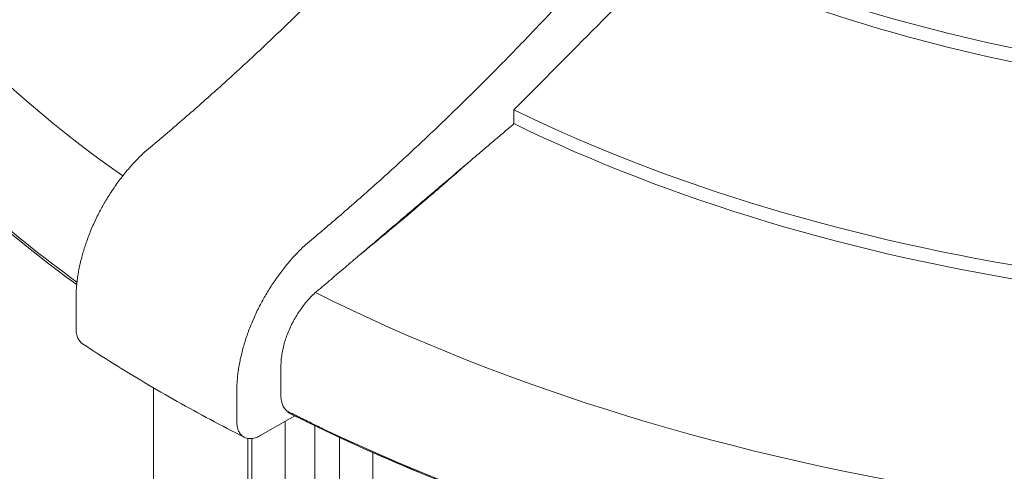
# Model space of a CAD drawing. Units: millimetres. Extents: x 108689 to 159324, y 0 to 99216.
# Drawn here: x 114994 to 115831, y 93838 to 94222 of the extents above; entities that cross this region are included whole.
import ezdxf

# ---------------------------------------------------------------- set-up
doc = ezdxf.new("R2010")
doc.units = ezdxf.units.MM

# ---------------------------------------------------------------- blocks, each defined once
blk = doc.blocks.new('A$C15C05B0E')
at = {"color": 0, "linetype": 'Continuous', "lineweight": 0, "extrusion": (-5.55112e-17, 0.816497, 0.57735)}
for p, q in [((-62322.72, 76538.88), (-62322.72, 76550.72)), ((-62694.83, 76364.85), (-62694.83, 76388.28)), ((-62520.67, 76307.63), (-62520.67, 76333.29)), ((-62628.94, 76040.86), (-62628.94, 76314.49)), ((-62558.19, 76309.39), (-62558.19, 76285.96)), ((-62514.78, 76293.59), (-62514.01, 76294.03)), ((-62537.66, 76274.16), (-62509.01, 76290.7)), ((-62517.02, 76286.07), (-62517.02, 75876.66)), ((-62491.9, 76282.29), (-62491.9, 75874.42)), ((-62548.84, 76271.52), (-62548.84, 76190.43)), ((-62545.31, 76271.44), (-62545.31, 76184.51)), ((-62470.9, 76272.33), (-62470.9, 75874.36)), ((-62442.67, 75414.04), (-62442.67, 76259.52))]:
    blk.add_line(p, q, dxfattribs=at)
at = {"color": 0, "linetype": 'Continuous', "lineweight": 0}
for centre, major_axis, start_param, end_param in [((-61565.96, 77010.09), (-1408.53, 0), -0.19196, 0.68678), ((-61567.33, 77136.49), (981.41, 0), -2.255873, -1.405892), ((-61567.33, 77124.65), (981.41, 0), -2.255873, -1.405892), ((-61566.83, 76919.78), (-1440.46, 0), 0.370058, 0.671815), ((-61567.33, 77067.1), (1170.72, 0), -2.272137, -1.390186), ((-61567.33, 77055.27), (1170.72, 0), -2.272137, -1.390186), ((-61567.33, 77009.3), (1408.53, 0), -2.286355, -1.376455), ((-61566.83, 76919.78), (1440.46, 0), -2.28907, -1.831925), ((-61567.33, 76920.86), (1440.46, 0), -2.261444, -1.374957)]:
    blk.add_ellipse(centre, major_axis=major_axis, ratio=0.57735, start_param=start_param, end_param=end_param, dxfattribs=at)
at = {"color": 0, "linetype": 'Continuous', "lineweight": 0, "extrusion": (1.79926e-17, 2.22045e-16, -1)}
blk.add_ellipse((-62385.67, 76480.78), major_axis=(-57, 0), ratio=0.57735, start_param=-0.911124, end_param=-0.898198, dxfattribs=at)
at = {"color": 0, "linetype": 'Continuous', "lineweight": 0}
for points, knots in [([(-62636.56, 76514.76), (-62634.29, 76516.65), (-62632.03, 76518.54), (-62620.07, 76528.56), (-62610.42, 76536.8), (-62591.22, 76553.49), (-62581.67, 76561.93), (-62562.72, 76578.99), (-62553.32, 76587.6), (-62534.68, 76604.96), (-62525.44, 76613.7), (-62507.16, 76631.3), (-62498.12, 76640.14), (-62480.27, 76657.89), (-62471.45, 76666.79), (-62454.07, 76684.61), (-62445.5, 76693.53), (-62428.59, 76711.4), (-62420.05, 76720.56), (-62402.89, 76739.24), (-62394.27, 76748.76), (-62376.99, 76768.15), (-62368.33, 76778.02), (-62351, 76798.07), (-62342.32, 76808.25), (-62325.01, 76828.91), (-62316.36, 76839.39), (-62299.12, 76860.6), (-62290.53, 76871.33), (-62273.43, 76893.03), (-62264.92, 76904), (-62248.02, 76926.12), (-62239.63, 76937.28), (-62222.98, 76959.76), (-62214.73, 76971.08), (-62198.39, 76993.85), (-62190.3, 77005.29), (-62174.31, 77028.27), (-62166.41, 77039.8), (-62150.82, 77062.92), (-62143.14, 77074.5), (-62127.99, 77097.66), (-62120.54, 77109.24), (-62105.88, 77132.37), (-62098.68, 77143.92), (-62084.54, 77166.92), (-62077.6, 77178.39), (-62064.01, 77201.18), (-62057.36, 77212.51), (-62044.22, 77235.25), (-62037.58, 77246.91), (-62024.33, 77270.56), (-62017.73, 77282.54), (-62004.58, 77306.79), (-61998.03, 77319.05), (-61985.04, 77343.82), (-61978.59, 77356.33), (-61965.82, 77381.55), (-61959.49, 77394.26), (-61946.98, 77419.85), (-61940.8, 77432.73), (-61928.61, 77458.61), (-61922.6, 77471.61), (-61910.76, 77497.7), (-61904.94, 77510.78), (-61893.5, 77537), (-61887.88, 77550.12), (-61876.87, 77576.38), (-61871.47, 77589.51), (-61860.92, 77615.73), (-61855.75, 77628.82), (-61845.68, 77654.92), (-61840.76, 77667.93), (-61831.19, 77693.81), (-61826.52, 77706.69), (-61817.46, 77732.29), (-61813.06, 77745), (-61804.52, 77770.21), (-61800.38, 77782.71), (-61792.37, 77807.45), (-61788.5, 77819.7), (-61781.25, 77843.14), (-61777.78, 77854.62), (-61770.93, 77877.79), (-61767.55, 77889.49), (-61760.1, 77915.92), (-61756.05, 77930.71), (-61752.11, 77945.6)], [2898.418193, 2898.418193, 2898.418193, 2898.418193, 2907.778443, 2907.778443, 2947.847308, 2947.847308, 2987.916174, 2987.916174, 3027.985039, 3027.985039, 3068.053904, 3068.053904, 3108.12277, 3108.12277, 3148.191635, 3148.191635, 3188.2605, 3188.2605, 3228.592543, 3228.592543, 3268.924585, 3268.924585, 3309.256627, 3309.256627, 3349.588669, 3349.588669, 3389.920711, 3389.920711, 3430.252753, 3430.252753, 3470.584795, 3470.584795, 3510.916837, 3510.916837, 3551.248879, 3551.248879, 3591.580921, 3591.580921, 3631.912963, 3631.912963, 3672.245005, 3672.245005, 3712.577047, 3712.577047, 3752.909089, 3752.909089, 3793.241131, 3793.241131, 3833.573173, 3833.573173, 3874.770415, 3874.770415, 3915.967657, 3915.967657, 3957.164899, 3957.164899, 3998.36214, 3998.36214, 4039.559382, 4039.559382, 4080.756624, 4080.756624, 4121.953866, 4121.953866, 4163.151108, 4163.151108, 4204.34835, 4204.34835, 4245.545591, 4245.545591, 4286.742833, 4286.742833, 4327.940075, 4327.940075, 4369.137317, 4369.137317, 4410.334559, 4410.334559, 4451.5318, 4451.5318, 4492.729042, 4492.729042, 4531.391507, 4531.391507, 4570.053972, 4570.053972, 4618.156618, 4618.156618, 4618.156618, 4618.156618]), ([(-61615.48, 77866.71), (-61619.41, 77851.83), (-61623.46, 77837.03), (-61630.91, 77810.6), (-61634.29, 77798.9), (-61641.14, 77775.73), (-61644.61, 77764.25), (-61651.86, 77740.81), (-61655.73, 77728.56), (-61663.74, 77703.82), (-61667.88, 77691.32), (-61676.42, 77666.11), (-61680.82, 77653.4), (-61689.88, 77627.81), (-61694.55, 77614.93), (-61704.12, 77589.04), (-61709.04, 77576.03), (-61719.12, 77549.93), (-61724.28, 77536.84), (-61734.83, 77510.62), (-61740.23, 77497.49), (-61751.24, 77471.23), (-61756.86, 77458.11), (-61768.3, 77431.89), (-61774.12, 77418.81), (-61785.96, 77392.72), (-61791.97, 77379.72), (-61804.16, 77353.84), (-61810.34, 77340.96), (-61822.85, 77315.37), (-61829.18, 77302.66), (-61841.95, 77277.44), (-61848.4, 77264.93), (-61861.39, 77240.16), (-61867.94, 77227.9), (-61881.09, 77203.65), (-61887.69, 77191.67), (-61900.94, 77168.02), (-61907.58, 77156.36), (-61920.73, 77133.63), (-61927.38, 77122.29), (-61940.96, 77099.5), (-61947.9, 77088.04), (-61962.04, 77065.03), (-61969.24, 77053.48), (-61983.9, 77030.35), (-61991.35, 77018.77), (-62006.5, 76995.61), (-62014.19, 76984.03), (-62029.77, 76960.92), (-62037.67, 76949.38), (-62053.66, 76926.4), (-62061.75, 76914.96), (-62078.09, 76892.19), (-62086.34, 76880.87), (-62102.99, 76858.39), (-62111.38, 76847.23), (-62128.28, 76825.11), (-62136.79, 76814.14), (-62153.89, 76792.44), (-62162.48, 76781.71), (-62179.72, 76760.5), (-62188.37, 76750.02), (-62205.69, 76729.37), (-62214.36, 76719.18), (-62231.69, 76699.13), (-62240.35, 76689.26), (-62257.63, 76669.87), (-62266.25, 76660.35), (-62283.41, 76641.67), (-62291.95, 76632.51), (-62308.86, 76614.64), (-62317.43, 76605.72), (-62334.81, 76587.9), (-62343.63, 76579), (-62361.48, 76561.25), (-62370.52, 76552.41), (-62388.8, 76534.82), (-62398.04, 76526.07), (-62416.68, 76508.71), (-62426.08, 76500.1), (-62445.03, 76483.04), (-62454.58, 76474.6), (-62473.78, 76457.92), (-62483.43, 76449.67), (-62495.39, 76439.65), (-62497.66, 76437.76), (-62499.92, 76435.87)], [5604.500333, 5604.500333, 5604.500333, 5604.500333, 5652.60298, 5652.60298, 5691.265445, 5691.265445, 5729.92791, 5729.92791, 5771.125151, 5771.125151, 5812.322393, 5812.322393, 5853.519635, 5853.519635, 5894.716877, 5894.716877, 5935.914119, 5935.914119, 5977.111361, 5977.111361, 6018.308602, 6018.308602, 6059.505844, 6059.505844, 6100.703086, 6100.703086, 6141.900328, 6141.900328, 6183.09757, 6183.09757, 6224.294811, 6224.294811, 6265.492053, 6265.492053, 6306.689295, 6306.689295, 6347.886537, 6347.886537, 6389.083779, 6389.083779, 6429.415821, 6429.415821, 6469.747863, 6469.747863, 6510.079905, 6510.079905, 6550.411947, 6550.411947, 6590.743989, 6590.743989, 6631.076031, 6631.076031, 6671.408073, 6671.408073, 6711.740115, 6711.740115, 6752.072157, 6752.072157, 6792.404199, 6792.404199, 6832.736241, 6832.736241, 6873.068283, 6873.068283, 6913.400325, 6913.400325, 6953.732367, 6953.732367, 6994.064409, 6994.064409, 7034.396451, 7034.396451, 7074.465317, 7074.465317, 7114.534182, 7114.534182, 7154.603048, 7154.603048, 7194.671913, 7194.671913, 7234.740778, 7234.740778, 7274.809644, 7274.809644, 7314.878509, 7314.878509, 7324.238759, 7324.238759, 7324.238759, 7324.238759]), ([(-63015.82, 76939.09), (-63015.82, 76897.33), (-63010.59, 76855.57), (-62989.92, 76773.2), (-62974.47, 76732.59), (-62933.89, 76653.43), (-62908.76, 76614.89), (-62849.5, 76540.63), (-62815.37, 76504.9), (-62751.27, 76447.87), (-62723.53, 76425.64), (-62694.04, 76404.28)], [2.3561945, 2.3561945, 2.3561945, 2.3561945, 2.5000968, 2.5000968, 2.643999, 2.643999, 2.7879013, 2.7879013, 2.9318036, 2.9318036, 3.0291711, 3.0291711, 3.0291711, 3.0291711]), ([(-62322.72, 76550.72), (-62298.52, 76575), (-62274.71, 76598.92), (-62230.64, 76643.23), (-62209.58, 76664.43), (-62188.3, 76685.88)], [396421.343744, 396421.343744, 396421.343744, 396421.343744, 396530.450431, 396530.450431, 396627.731946, 396627.731946, 396627.731946, 396627.731946]), ([(-62694.83, 76388.28), (-62694.85, 76389.02), (-62694.86, 76389.76), (-62694.86, 76390.5), (-62694.86, 76391.96), (-62694.83, 76393.47), (-62694.7, 76396.58), (-62694.61, 76398.17), (-62694.35, 76401.43), (-62694.18, 76403.09), (-62693.78, 76406.45), (-62693.55, 76408.16), (-62693.01, 76411.59), (-62692.71, 76413.32), (-62692.04, 76416.78), (-62691.67, 76418.51), (-62690.88, 76421.95), (-62690.46, 76423.65), (-62689.56, 76427.03), (-62689.1, 76428.69), (-62688.13, 76431.95), (-62687.6, 76433.62), (-62686.48, 76437.02), (-62685.88, 76438.74), (-62684.61, 76442.23), (-62683.94, 76443.99), (-62682.53, 76447.53), (-62681.79, 76449.3), (-62680.26, 76452.84), (-62679.46, 76454.6), (-62677.82, 76458.09), (-62676.97, 76459.82), (-62675.25, 76463.22), (-62674.38, 76464.89), (-62672.6, 76468.17), (-62671.71, 76469.76), (-62669.92, 76472.86), (-62668.98, 76474.44), (-62667.03, 76477.61), (-62666.01, 76479.21), (-62663.92, 76482.41), (-62662.84, 76484), (-62660.64, 76487.17), (-62659.51, 76488.74), (-62657.21, 76491.84), (-62656.04, 76493.37), (-62653.68, 76496.36), (-62652.48, 76497.82), (-62650.09, 76500.67), (-62648.89, 76502.05), (-62646.51, 76504.73), (-62645.32, 76506.01), (-62642.98, 76508.49), (-62641.77, 76509.73), (-62639.28, 76512.19), (-62638.01, 76513.42), (-62636.66, 76514.67), (-62636.61, 76514.72), (-62636.56, 76514.76)], [-2.805903, -2.805903, -2.805903, -2.805903, 0, 0, 0, 5.551303, 5.551303, 11.102607, 11.102607, 16.65391, 16.65391, 22.205213, 22.205213, 27.756517, 27.756517, 33.30782, 33.30782, 38.859123, 38.859123, 44.410427, 44.410427, 49.967611, 49.967611, 55.524796, 55.524796, 61.081981, 61.081981, 66.639165, 66.639165, 72.19635, 72.19635, 77.753535, 77.753535, 83.310719, 83.310719, 88.867904, 88.867904, 94.432836, 94.432836, 99.997767, 99.997767, 105.562699, 105.562699, 111.12763, 111.12763, 116.692562, 116.692562, 122.257493, 122.257493, 127.822425, 127.822425, 133.387356, 133.387356, 138.959824, 138.959824, 144.532291, 144.532291, 144.744444, 144.744444, 144.744444, 144.744444]), ([(-62361.53, 76505.75), (-62365.97, 76501.82), (-62370.39, 76497.92), (-62384.46, 76485.61), (-62394.04, 76477.34), (-62420.11, 76455.1), (-62437.1, 76440.91), (-62454.42, 76426.79)], [1374.405507, 1374.405507, 1374.405507, 1374.405507, 1393.966884, 1393.966884, 1436.787143, 1436.787143, 1511.661069, 1511.661069, 1511.661069, 1511.661069]), ([(-62499.92, 76435.87), (-62499.97, 76435.83), (-62500.02, 76435.78), (-62501.37, 76434.53), (-62502.64, 76433.3), (-62505.13, 76430.84), (-62506.34, 76429.6), (-62508.68, 76427.13), (-62509.87, 76425.84), (-62512.25, 76423.16), (-62513.45, 76421.78), (-62515.84, 76418.93), (-62517.04, 76417.47), (-62519.4, 76414.48), (-62520.57, 76412.95), (-62522.87, 76409.85), (-62524, 76408.28), (-62526.21, 76405.11), (-62527.28, 76403.52), (-62529.37, 76400.32), (-62530.39, 76398.72), (-62532.34, 76395.55), (-62533.28, 76393.98), (-62535.07, 76390.87), (-62535.96, 76389.28), (-62537.74, 76386.01), (-62538.61, 76384.33), (-62540.34, 76380.93), (-62541.18, 76379.2), (-62542.82, 76375.71), (-62543.62, 76373.95), (-62545.15, 76370.41), (-62545.89, 76368.64), (-62547.3, 76365.11), (-62547.97, 76363.34), (-62549.24, 76359.85), (-62549.84, 76358.13), (-62550.96, 76354.73), (-62551.49, 76353.06), (-62552.46, 76349.8), (-62552.93, 76348.14), (-62553.82, 76344.77), (-62554.24, 76343.06), (-62555.03, 76339.62), (-62555.4, 76337.89), (-62556.07, 76334.43), (-62556.37, 76332.7), (-62556.91, 76329.27), (-62557.15, 76327.56), (-62557.54, 76324.2), (-62557.71, 76322.54), (-62557.97, 76319.28), (-62558.06, 76317.69), (-62558.19, 76314.58), (-62558.22, 76313.07), (-62558.22, 76311.61), (-62558.22, 76310.88), (-62558.21, 76310.13), (-62558.19, 76309.39)], [-144.744444, -144.744444, -144.744444, -144.744444, -144.532291, -144.532291, -138.959824, -138.959824, -133.387356, -133.387356, -127.822425, -127.822425, -122.257493, -122.257493, -116.692562, -116.692562, -111.12763, -111.12763, -105.562699, -105.562699, -99.997767, -99.997767, -94.432836, -94.432836, -88.867904, -88.867904, -83.310719, -83.310719, -77.753535, -77.753535, -72.19635, -72.19635, -66.639165, -66.639165, -61.081981, -61.081981, -55.524796, -55.524796, -49.967611, -49.967611, -44.410427, -44.410427, -38.859123, -38.859123, -33.30782, -33.30782, -27.756517, -27.756517, -22.205213, -22.205213, -16.65391, -16.65391, -11.102607, -11.102607, -5.551303, -5.551303, 0, 0, 0, 2.805903, 2.805903, 2.805903, 2.805903]), ([(-62520.67, 76333.29), (-62520.67, 76334.75), (-62520.61, 76336.31), (-62520.35, 76339.57), (-62520.15, 76341.26), (-62519.61, 76344.69), (-62519.27, 76346.43), (-62518.48, 76349.87), (-62518.03, 76351.57), (-62517.06, 76354.82), (-62516.5, 76356.53), (-62515.23, 76360.02), (-62514.52, 76361.8), (-62512.99, 76365.34), (-62512.16, 76367.09), (-62510.44, 76370.49), (-62509.54, 76372.14), (-62507.75, 76375.24), (-62506.77, 76376.84), (-62504.68, 76380.03), (-62503.57, 76381.63), (-62501.27, 76384.72), (-62500.08, 76386.23), (-62497.69, 76389.07), (-62496.49, 76390.42), (-62494.15, 76392.89), (-62492.9, 76394.13), (-62491.53, 76395.41), (-62491.45, 76395.47), (-62491.38, 76395.54)], [0, 0, 0, 0, 5.54942, 5.54942, 11.098841, 11.098841, 16.648261, 16.648261, 22.197682, 22.197682, 27.753644, 27.753644, 33.309605, 33.309605, 38.865567, 38.865567, 44.421529, 44.421529, 49.985761, 49.985761, 55.549993, 55.549993, 61.114224, 61.114224, 66.678456, 66.678456, 72.250136, 72.250136, 72.56265, 72.56265, 72.56265, 72.56265]), ([(-62689.31, 76351.89), (-62689.59, 76352.08), (-62689.87, 76352.29), (-62690.58, 76352.87), (-62690.99, 76353.27), (-62691.76, 76354.15), (-62692.11, 76354.63), (-62692.75, 76355.64), (-62693.03, 76356.17), (-62693.51, 76357.24), (-62693.74, 76357.83), (-62694.14, 76359.09), (-62694.3, 76359.76), (-62694.57, 76361.17), (-62694.67, 76361.9), (-62694.8, 76363.38), (-62694.83, 76364.12), (-62694.83, 76364.85)], [-21.204278, -21.204278, -21.204278, -21.204278, -19.433445, -19.433445, -16.655561, -16.655561, -13.877678, -13.877678, -11.099794, -11.099794, -8.324845, -8.324845, -5.549897, -5.549897, -2.774948, -2.774948, 0, 0, 0, 0]), ([(-62689.31, 76351.89), (-62680.73, 76346.25), (-62672.02, 76340.68), (-62654.37, 76329.66), (-62645.42, 76324.22), (-62627.3, 76313.49), (-62618.12, 76308.19), (-62599.53, 76297.73), (-62590.13, 76292.57), (-62571.09, 76282.41), (-62561.47, 76277.4), (-62551.73, 76272.46)], [3.0769575, 3.0769575, 3.0769575, 3.0769575, 3.102823, 3.102823, 3.1286886, 3.1286886, 3.1545541, 3.1545541, 3.1804197, 3.1804197, 3.2062852, 3.2062852, 3.2062852, 3.2062852]), ([(-62514.18, 76294.12), (-62514.34, 76294.2), (-62514.5, 76294.28), (-62515.11, 76294.63), (-62515.55, 76294.94), (-62516.41, 76295.64), (-62516.83, 76296.05), (-62517.59, 76296.93), (-62517.95, 76297.41), (-62518.58, 76298.42), (-62518.87, 76298.95), (-62519.35, 76300.02), (-62519.58, 76300.6), (-62519.97, 76301.87), (-62520.14, 76302.54), (-62520.41, 76303.95), (-62520.51, 76304.68), (-62520.64, 76306.15), (-62520.67, 76306.9), (-62520.67, 76307.63)], [-23.168239, -23.168239, -23.168239, -23.168239, -22.21097, -22.21097, -19.432964, -19.432964, -16.654959, -16.654959, -13.876953, -13.876953, -11.098947, -11.098947, -8.324211, -8.324211, -5.549474, -5.549474, -2.774737, -2.774737, 0, 0, 0, 0]), ([(-62514.18, 76294.12), (-62512.25, 76293.15), (-62510.32, 76292.18), (-62506.45, 76290.25), (-62504.51, 76289.29), (-62500.62, 76287.37), (-62498.68, 76286.42), (-62494.77, 76284.51), (-62492.81, 76283.57), (-62488.89, 76281.67), (-62486.93, 76280.73), (-62484.96, 76279.79)], [3.20987067, 3.20987067, 3.20987067, 3.20987067, 3.2151651, 3.2151651, 3.22045952, 3.22045952, 3.22575395, 3.22575395, 3.23104838, 3.23104838, 3.2363428, 3.2363428, 3.2363428, 3.2363428]), ([(-62558.19, 76285.96), (-62558.19, 76285.23), (-62558.17, 76284.49), (-62558.04, 76283.01), (-62557.94, 76282.28), (-62557.67, 76280.88), (-62557.5, 76280.2), (-62557.1, 76278.94), (-62556.88, 76278.35), (-62556.39, 76277.28), (-62556.11, 76276.75), (-62555.48, 76275.74), (-62555.12, 76275.26), (-62554.35, 76274.38), (-62553.94, 76273.98), (-62553.08, 76273.27), (-62552.63, 76272.96), (-62551.74, 76272.45), (-62551.25, 76272.21), (-62550.2, 76271.82), (-62549.65, 76271.67), (-62548.5, 76271.45), (-62547.9, 76271.38), (-62546.71, 76271.34), (-62546.11, 76271.36), (-62544.94, 76271.48), (-62544.31, 76271.58), (-62543.02, 76271.87), (-62542.34, 76272.06), (-62540.99, 76272.53), (-62540.3, 76272.81), (-62538.95, 76273.44), (-62538.29, 76273.79), (-62537.66, 76274.16)], [0, 0, 0, 0, 2.774948, 2.774948, 5.549897, 5.549897, 8.324845, 8.324845, 11.099794, 11.099794, 13.877678, 13.877678, 16.655561, 16.655561, 19.433445, 19.433445, 22.211329, 22.211329, 24.992841, 24.992841, 27.774353, 27.774353, 30.555865, 30.555865, 33.337377, 33.337377, 36.122017, 36.122017, 38.906656, 38.906656, 41.691296, 41.691296, 44.475936, 44.475936, 44.475936, 44.475936]), ([(-62484.46, 76278.71), (-62452.5, 76263.47), (-62419.45, 76249.03), (-62351.37, 76221.87), (-62316.35, 76209.14), (-62244.6, 76185.49), (-62207.87, 76174.56), (-62132.95, 76154.57), (-62094.77, 76145.51), (-62017.23, 76129.31), (-61977.88, 76122.18), (-61938.07, 76116.04)], [3.2363428, 3.2363428, 3.2363428, 3.2363428, 3.3222469, 3.3222469, 3.408151, 3.408151, 3.4940551, 3.4940551, 3.5799592, 3.5799592, 3.6658626, 3.6658626, 3.6658626, 3.6658626])]:
    blk.add_open_spline(points, degree=3, knots=knots, dxfattribs=at)
blk.add_rational_spline([(-62488.72, 76397.64), (-62399.68, 76473.33), (-62325.25, 76536.57)], [1.00009483613, 1.00418229484, 1.00017121341], degree=2, dxfattribs=at)
for points in [[(-62325.25, 76536.57), (-62324.41, 76537.34), (-62323.57, 76538.11), (-62322.72, 76538.88)], [(-62491.38, 76395.54), (-62490.49, 76396.24), (-62489.61, 76396.94), (-62488.72, 76397.64)]]:
    blk.add_open_spline(points, degree=3, dxfattribs=at)

msp = doc.modelspace()

# ---------------------------------------------------------------- block references
msp.add_blockref('A$C15C05B0E', (177737.14, 17594.62))

doc.saveas('drawing.dxf')
